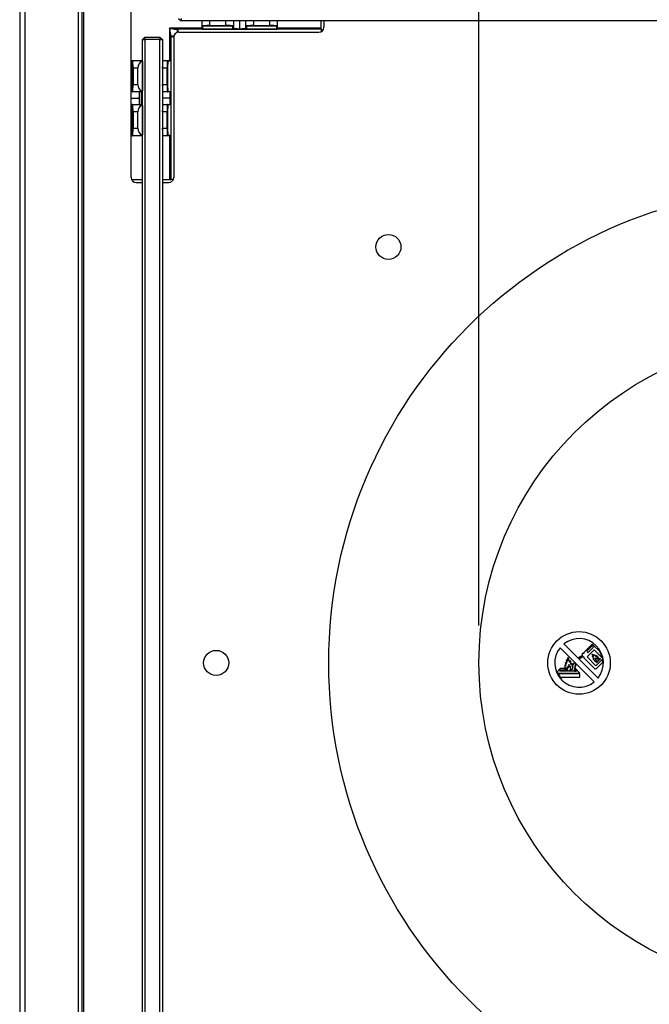
# Model space of a CAD drawing. Units: millimetres. Extents: x 0 to 420, y 0 to 297.
# Drawn here: x 122 to 139, y 193 to 219 of the extents above; entities that cross this region are included whole.
import ezdxf

# ---------------------------------------------------------------- set-up
doc = ezdxf.new("R2010")
doc.units = ezdxf.units.MM
doc.layers.add('DIMENSIONS', color=7, linetype='Continuous')
doc.styles.add('SLDTEXTSTYLE0', font='TXT', dxfattribs={"width": 0.7})
doc.dimstyles.new('SLDDIMSTYLE3', dxfattribs={"dimtxt": 2.69751, "dimasz": 3.556, "dimexe": 0, "dimexo": 0.0625, "dimgap": 0.674377, "dimtad": 1, "dimlfac": 15, "dimrnd": 1e-09, "dimzin": 12, "dimdsep": 46, "dimtxsty": 'SLDTEXTSTYLE0', "dimblk1": 'CLOSED', "dimblk2": 'CLOSED', "dimsah": 1, "dimcen": 0.09, "dimadec": 0, "dimazin": 3, "dimtfac": 1, "dimtmove": 0, "dimatfit": 0, "dimldrblk": 'CLOSED', "dimfxl": 1, "dimfrac": 2, "dimtolj": 1, "dimtzin": 12, "dimarcsym": 0})

# ---------------------------------------------------------------- blocks, each defined once
blk = doc.blocks.new('_CLOSED')
at = {"color": 0, "linetype": 'ByBlock', "lineweight": -2}
for p, q in [((-1, 0.166667), (0, 0)), ((-1, 0.166667), (-1, -0.166667)), ((0, 0), (-1, -0.166667)), ((0, 0), (-1, 0))]:
    blk.add_line(p, q, dxfattribs=at)
blk = doc.blocks.new('_D_6')
at = {"layer": 'DIMENSIONS'}
for p, q in [((137.909, 240.082), (137.004, 240.082)), ((137.004, 240.082), (137.004, 235.794)), ((145.925, 240.082), (146.831, 240.082)), ((146.831, 240.082), (146.831, 235.794)), ((137.004, 235.794), (137.909, 235.794)), ((146.831, 235.794), (145.925, 235.794)), ((134.002, 203.024), (134.002, 232.663)), ((151.335, 203.024), (151.335, 232.663)), ((134.002, 231.663), (127.652, 231.663)), ((134.002, 231.663), (151.335, 231.663)), ((151.335, 231.663), (157.685, 231.663))]:
    blk.add_line(p, q, dxfattribs=at)
at = {"layer": 'DIMENSIONS', "xscale": 3.556, "yscale": 3.556}
blk.add_blockref('_CLOSED', (134.002, 231.663, 6.281), dxfattribs=at)
at = {"layer": 'DIMENSIONS', "xscale": 3.556, "yscale": 3.556, "rotation": 180}
blk.add_blockref('_CLOSED', (151.335, 231.663, 6.281), dxfattribs=at)
at = {"layer": 'DIMENSIONS', "char_height": 2.6458, "attachment_point": 1, "style": 'SLDTEXTSTYLE0'}
for s, insert in [('10.2', (137.909, 239.205)), ('%%c', (136.515, 235.073)), ('260', (140.588, 235.073))]:
    blk.add_mtext(s, dxfattribs=dict(at, insert=insert))

msp = doc.modelspace()

# ---------------------------------------------------------------- linework, layer by layer
at = {"color": 7, "linetype": 'Continuous', "lineweight": 25}
for p, q in [((121.76883, 222.92368), (121.76883, 181.12368)), ((121.90216, 222.45701), (121.90216, 181.59035)), ((123.32216, 221.20987), (123.32216, 182.83749)), ((123.43549, 182.83749), (123.43549, 221.20987)), ((123.46883, 221.22368), (123.46883, 182.82368)), ((124.73883, 214.95368), (124.73883, 219.82035)), ((126.00216, 219.18701), (126.06883, 219.12035)), ((126.06883, 219.18701), (126.06883, 219.12035)), ((159.26883, 219.12035), (126.06883, 219.12035)), ((126.62883, 218.98983), (126.62883, 219.12035)), ((126.62883, 218.91234), (126.62883, 218.98983)), ((126.64216, 218.9765), (126.64216, 218.89853)), ((126.82883, 218.99635), (127.26216, 218.99635)), ((126.82883, 218.99635), (126.82883, 218.98302)), ((127.26216, 218.98302), (126.82883, 218.98302)), ((127.26216, 218.99635), (127.26216, 218.98302)), ((127.44883, 218.9085), (127.44883, 218.9765)), ((127.46216, 219.12035), (127.46216, 218.98983)), ((127.46216, 218.98983), (127.46216, 218.92183)), ((127.62883, 218.91448), (127.62883, 219.12035)), ((127.79549, 218.98983), (127.79549, 219.12035)), ((127.79549, 218.92183), (127.79549, 218.98983)), ((127.80883, 218.9765), (127.80883, 218.9085)), ((127.99549, 218.99635), (128.42883, 218.99635)), ((127.99549, 218.98302), (127.99549, 218.99635)), ((128.42883, 218.98302), (127.99549, 218.98302)), ((128.42883, 218.98302), (128.42883, 218.99635)), ((128.61549, 218.89853), (128.61549, 218.9765)), ((128.62883, 219.12035), (128.62883, 218.98983)), ((128.62883, 218.98983), (128.62883, 218.91234)), ((129.79549, 218.93035), (129.79549, 219.12035)), ((129.87216, 219.12035), (129.87216, 218.95368)), ((125.79549, 218.71654), (125.79549, 214.89701)), ((125.87547, 218.71654), (125.79549, 218.71654)), ((125.91014, 218.78007), (125.90228, 218.79071)), ((125.90228, 218.79071), (125.91514, 218.78349)), ((129.79549, 218.89701), (125.97597, 218.89701)), ((125.97597, 218.81704), (125.97597, 218.89701)), ((126.00549, 218.82035), (129.73883, 218.82035)), ((126.64216, 218.89853), (128.61549, 218.89853)), ((129.79549, 218.89701), (129.79549, 218.93035)), ((129.79549, 218.89701), (129.79549, 218.83299)), ((125.03883, 218.62368), (125.10549, 218.69035)), ((125.03883, 185.42368), (125.03883, 218.62368)), ((125.03883, 218.62368), (125.10549, 218.62368)), ((125.10549, 218.69035), (125.50549, 218.69035)), ((125.10549, 218.62368), (125.10549, 218.69035)), ((125.10549, 218.62368), (125.10549, 185.42368)), ((125.50549, 218.62368), (125.10549, 218.62368)), ((125.50549, 218.69035), (125.50549, 218.62368)), ((125.50549, 218.69035), (125.57216, 218.62368)), ((125.50549, 185.42368), (125.50549, 218.62368)), ((125.50549, 218.62368), (125.57216, 218.62368)), ((125.57216, 218.62368), (125.57216, 185.42368)), ((125.87216, 218.68701), (125.87216, 214.95368)), ((124.73883, 218.06368), (124.78164, 218.06368)), ((124.78164, 218.06368), (125.02162, 218.06368)), ((125.02162, 218.06368), (125.03883, 218.06368)), ((125.0373, 218.03783), (125.0373, 217.2562)), ((125.57216, 218.06368), (125.70268, 218.06368)), ((125.70268, 218.06368), (125.78017, 218.06368)), ((125.79398, 218.05035), (125.71601, 218.05035)), ((125.79398, 218.05035), (125.79398, 216.07701)), ((124.78816, 217.86368), (124.77483, 217.86368)), ((124.77483, 217.43035), (124.77483, 217.86368)), ((124.91304, 217.86368), (124.78816, 217.86368)), ((124.78816, 217.86368), (124.78816, 217.43035)), ((124.91304, 217.43035), (124.91304, 217.86368)), ((125.69616, 217.86368), (125.57571, 217.86368)), ((125.57571, 217.86368), (125.57571, 217.43035)), ((125.69616, 217.86368), (125.70949, 217.86368)), ((125.69616, 217.43035), (125.69616, 217.86368)), ((125.70949, 217.86368), (125.70949, 217.43035)), ((124.78816, 217.43035), (124.77483, 217.43035)), ((124.78816, 217.43035), (124.91304, 217.43035)), ((125.57571, 217.43035), (125.69616, 217.43035)), ((125.69616, 217.43035), (125.70949, 217.43035)), ((124.78164, 217.23035), (124.73883, 217.23035)), ((125.02162, 217.23035), (124.78164, 217.23035)), ((125.70268, 217.23035), (125.57216, 217.23035)), ((125.77068, 217.23035), (125.70268, 217.23035)), ((125.71601, 217.24368), (125.784, 217.24368)), ((124.73883, 217.06368), (124.94628, 217.06368)), ((124.73883, 216.89701), (124.78164, 216.89701)), ((124.78164, 216.89701), (125.02162, 216.89701)), ((125.0373, 216.87116), (125.0373, 216.08953)), ((125.77802, 217.06368), (125.57216, 217.06368)), ((125.57216, 216.89701), (125.70268, 216.89701)), ((125.70268, 216.89701), (125.77068, 216.89701)), ((125.784, 216.88368), (125.71601, 216.88368)), ((124.77483, 216.69701), (124.78816, 216.69701)), ((124.77483, 216.26368), (124.77483, 216.69701)), ((124.91304, 216.69701), (124.78816, 216.69701)), ((124.78816, 216.69701), (124.78816, 216.26368)), ((124.91304, 216.26368), (124.91304, 216.69701)), ((125.69616, 216.69701), (125.57571, 216.69701)), ((125.57571, 216.69701), (125.57571, 216.26368)), ((125.70949, 216.69701), (125.69616, 216.69701)), ((125.69616, 216.26368), (125.69616, 216.69701)), ((125.70949, 216.69701), (125.70949, 216.26368)), ((124.77483, 216.26368), (124.78816, 216.26368)), ((124.78816, 216.26368), (124.91304, 216.26368)), ((125.57571, 216.26368), (125.69616, 216.26368)), ((125.70949, 216.26368), (125.69616, 216.26368)), ((125.71601, 216.07701), (125.79398, 216.07701)), ((124.78164, 216.06368), (124.73883, 216.06368)), ((125.02162, 216.06368), (124.78164, 216.06368)), ((125.03883, 216.06368), (125.02162, 216.06368)), ((125.70268, 216.06368), (125.57216, 216.06368)), ((125.78017, 216.06368), (125.70268, 216.06368)), ((124.75147, 214.89701), (125.03883, 214.89701)), ((124.87216, 214.82035), (125.03883, 214.82035)), ((125.57216, 214.89701), (125.76216, 214.89701)), ((125.57216, 214.82035), (125.73883, 214.82035)), ((125.76216, 214.89701), (125.79549, 214.89701)), ((125.85952, 214.89701), (125.79549, 214.89701)), ((136.26676, 202.53165), (136.64527, 202.15214)), ((136.80892, 202.30873), (136.99965, 202.50807)), ((137.01009, 202.47098), (136.88321, 202.34849)), ((137.03935, 202.5085), (137.2196, 202.32814)), ((137.04785, 202.46326), (137.04093, 202.47044)), ((136.16192, 202.42709), (136.54695, 202.04103)), ((136.7637, 202.214), (136.76368, 202.19308)), ((136.76372, 202.22245), (136.7638, 202.28399)), ((136.7638, 202.28399), (136.80889, 202.28393)), ((136.80425, 202.18022), (136.76592, 202.18478)), ((136.80646, 202.14865), (136.80425, 202.18022)), ((136.80889, 202.28393), (136.80892, 202.30873)), ((136.88267, 202.31766), (136.88959, 202.31048)), ((136.88812, 202.18235), (137.07245, 202.36976)), ((137.11657, 201.94614), (136.88812, 202.18235)), ((136.92043, 202.30994), (137.04731, 202.43242)), ((137.07245, 202.36976), (137.28437, 202.15466)), ((136.5049, 201.96485), (136.51333, 201.96103)), ((136.55364, 202.03433), (136.58531, 202.00257)), ((136.59234, 201.99552), (137.07089, 201.51571)), ((136.65183, 202.14556), (136.66911, 202.12825)), ((136.67565, 202.12168), (137.17574, 201.62028)), ((136.80646, 202.14865), (137.08517, 201.8692)), ((137.29075, 202.11992), (137.11657, 201.94614)), ((137.29788, 202.04214), (137.12444, 201.86915)), ((137.14845, 202.05717), (137.12497, 202.03375)), ((137.12497, 202.03375), (137.13288, 202.02582)), ((137.13288, 202.02582), (137.24053, 202.13318)), ((137.19035, 202.09896), (137.16366, 202.07233)), ((137.23262, 202.14111), (137.20108, 202.10966)), ((137.24053, 202.13318), (137.23262, 202.14111)), ((136.08728, 201.78315), (136.17603, 201.88688)), ((136.09965, 201.7552), (136.69256, 201.75441)), ((136.69121, 201.73513), (136.10916, 201.7359)), ((136.14624, 201.80879), (136.16738, 201.83706)), ((136.14624, 201.80879), (136.54095, 201.80827)), ((136.16738, 201.83706), (136.31, 201.83687)), ((136.17603, 201.88688), (136.27973, 201.88674)), ((136.54985, 201.80825), (136.60265, 201.80818)), ((136.57814, 201.83718), (136.56119, 201.83721)), ((136.69256, 201.75441), (136.56758, 201.88165)), ((136.60265, 201.80818), (136.57814, 201.83718)), ((136.69109, 201.64034), (136.69121, 201.73513)), ((136.1692, 201.64103), (136.69109, 201.64034))]:
    msp.add_line(p, q, dxfattribs=at)
at = {"color": 8, "linetype": 'Continuous', "lineweight": 25}
for p, q in [((126.82883, 219.12035), (126.82883, 218.99635)), ((127.26216, 218.99635), (127.26216, 219.12035)), ((127.99549, 219.12035), (127.99549, 218.99635)), ((128.42883, 218.99635), (128.42883, 219.12035)), ((126.62883, 218.93035), (125.76216, 218.93035)), ((125.76216, 218.93035), (125.76216, 218.06368)), ((129.79549, 218.93035), (128.62883, 218.93035)), ((124.76831, 218.05035), (124.73883, 218.05035)), ((125.03883, 218.05035), (125.03575, 218.05035)), ((124.73883, 217.24368), (124.76831, 217.24368)), ((125.01786, 217.23035), (125.01786, 216.89701)), ((124.76831, 216.88368), (124.73883, 216.88368)), ((124.73883, 216.07701), (124.76831, 216.07701)), ((125.0357, 216.07701), (125.03883, 216.07701)), ((125.76216, 216.06368), (125.76216, 214.89701))]:
    msp.add_line(p, q, dxfattribs=at)
at = {"color": 7, "linetype": 'Continuous', "lineweight": 25}
for centre, radius in [((142.66883, 202.02368), 12.66667), ((131.59082, 213.10169), 0.33333), ((142.66883, 202.02368), 8.66667), ((136.66883, 202.02368), 0.83293), ((127.00216, 202.02368), 0.33333)]:
    msp.add_circle(centre, radius, dxfattribs=at)
for centre, radius, start, end in [((126.64216, 218.98983), 0.01333, 180.019192, 270.014969), ((127.44883, 218.98983), 0.01333, 269.983253, 359.982586), ((127.80882, 218.98983), 0.01333, 180.02162, 270.01254), ((128.6155, 218.98983), 0.01333, 269.978966, 359.986874), ((129.73883, 218.95368), 0.13333, 270, 0), ((126.00549, 218.68701), 0.13333, 90, 180), ((127.44883, 218.92183), 0.01333, 269.983253, 359.982586), ((127.80882, 218.92183), 0.01333, 180.02162, 270.01254), ((124.78164, 218.05035), 0.01333, 90.019192, 180.014969), ((125.70268, 218.05035), 0.01333, 359.985031, 89.980808), ((125.3757, 217.86368), 0.2, 0, 10.803156), ((125.3757, 217.43035), 0.2, 349.196844, 0), ((124.78164, 217.24368), 0.01333, 179.983253, 269.982586), ((125.70268, 217.24368), 0.01333, 270.017414, 0.016747), ((125.77067, 217.24368), 0.01333, 270.017414, 0.016747), ((124.78165, 216.88368), 0.01333, 90.02162, 180.01254), ((125.70268, 216.88368), 0.01333, 359.98746, 89.97838), ((125.77067, 216.88368), 0.01333, 359.98746, 89.97838), ((125.3757, 216.69701), 0.2, 0, 10.803156), ((124.78164, 216.07701), 0.01333, 179.978966, 269.986874), ((125.3757, 216.26368), 0.2, 349.196844, 0), ((125.70268, 216.07701), 0.01333, 270.013126, 0.021034), ((124.87216, 214.95368), 0.13333, 180, 270), ((125.73883, 214.95368), 0.13333, 270, 0), ((136.66883, 202.02368), 0.64784, 321.486725, 128.361869), ((137.01971, 202.48888), 0.02776, 44.982821, 136.265107), ((137.02524, 202.45529), 0.02181, 43.991224, 133.991224), ((137.03216, 202.44811), 0.02181, 313.991224, 43.991224), ((136.66883, 202.02368), 0.64784, 141.486725, 308.361869), ((136.89836, 202.3328), 0.02181, 133.991224, 223.991224), ((136.90529, 202.32563), 0.02181, 223.991224, 313.991224), ((136.66883, 202.02368), 0.62933, 12.012738, 28.932993), ((136.66883, 202.02368), 0.62933, 1.680423, 8.796174), ((136.66883, 202.02368), 0.62933, 202.47052, 205.253366), ((136.66883, 202.02368), 0.62933, 207.212451, 217.447252), ((136.37293, 201.9092), 0.09587, 193.548569, 228.972931), ((137.10483, 201.88881), 0.02776, 224.924297, 314.924297)]:
    msp.add_arc(centre, radius, start, end, dxfattribs=at)
for centre, major_axis, ratio, start_param, end_param in [((126.82883, 218.98983), (0.2, 0), 0.03259272, 1.57079633, 3.14159265), ((126.82883, 218.9765), (0.18667, 0), 0.03492077, 1.57079633, 3.14159265), ((127.26216, 218.98983), (0.2, 0), 0.03259272, 0, 1.57079633), ((127.26216, 218.9765), (0.18667, 0), 0.03492077, 0, 1.57079633), ((127.99549, 218.98983), (0.2, 0), 0.03259272, 1.57079633, 3.14159265), ((127.99549, 218.9765), (0.18667, 0), 0.03492077, 1.57079633, 3.14159265), ((128.42883, 218.98983), (0.2, 0), 0.03259272, 0, 1.57079633), ((128.42883, 218.9765), (0.18667, 0), 0.03492077, 0, 1.57079633), ((126.64216, 218.91234), (0, 0.01381), 0.96568877, 1.57079633, 3.14159265), ((127.66216, 218.9085), (0.21333, 0), 0.03492077, 3.14159265, 4.55549611), ((127.66216, 218.92183), (0.2, 0), 0.03724882, 3.14159265, 4.5449409), ((127.59549, 218.92183), (0.2, 0), 0.03724882, 4.87983706, 6.28318531), ((127.59549, 218.9085), (0.21333, 0), 0.03492077, 4.86928185, 6.28318531), ((128.61549, 218.91234), (0, 0.01381), 0.96568877, 3.14159265, 4.71238898), ((124.76831, 217.86368), (0, 0.18667), 0.03492077, 4.71238898, 6.28318531), ((124.78164, 217.86368), (0, 0.2), 0.03259272, 4.71238898, 6.28318531), ((125.09954, 217.86368), (0, 0.2), 0.93251509, 0.41551758, 1.57079633), ((125.02162, 217.86368), (0, 0.2), 0.03259272, 5.86766773, 6.28318531), ((125.70268, 217.86368), (0, 0.2), 0.03259272, 0, 1.57079633), ((125.71601, 217.86368), (0, 0.18667), 0.03492077, 0, 1.57079633), ((125.78017, 218.05035), (0.01381, 0), 0.96568877, 0, 1.57079633), ((124.76831, 217.43035), (0, 0.18667), 0.03492077, 3.14159265, 4.71238898), ((124.78164, 217.43035), (0, 0.2), 0.03259272, 3.14159265, 4.71238898), ((125.09954, 217.43035), (0, 0.2), 0.93251509, 1.57079633, 2.72607508), ((125.70268, 217.43035), (0, 0.2), 0.03259272, 1.57079633, 3.14159265), ((125.71601, 217.43035), (0, 0.18667), 0.03492077, 1.57079633, 3.14159265), ((124.95363, 217.03035), (0, 0.2), 0.03724882, 0, 1.40334825), ((124.96695, 217.03035), (0, 0.21333), 0.03492077, 0.3554212, 1.41390346), ((125.02162, 217.43035), (0, 0.2), 0.03259272, 3.14159265, 3.55711023), ((125.77068, 217.03035), (0, 0.2), 0.03724882, 4.87983706, 6.28318531), ((125.784, 217.03035), (0, 0.21333), 0.03492077, 4.86928185, 6.28318531), ((124.76831, 216.69701), (0, 0.18667), 0.03492077, 4.71238898, 6.28318531), ((124.78164, 216.69701), (0, 0.2), 0.03259272, 4.71238898, 6.28318531), ((125.09954, 216.69701), (0, 0.2), 0.93251509, 0.41551758, 1.57079633), ((124.95363, 217.09701), (0, 0.2), 0.03724882, 1.73824441, 3.14159265), ((124.96695, 217.09701), (0, 0.21333), 0.03492077, 1.7276892, 2.78617145), ((125.02162, 216.69701), (0, 0.2), 0.03259272, 5.86766773, 6.28318531), ((125.70268, 216.69701), (0, 0.2), 0.03259272, 0, 1.57079633), ((125.71601, 216.69701), (0, 0.18667), 0.03492077, 0, 1.57079633), ((125.77068, 217.09701), (0, 0.2), 0.03724882, 3.14159265, 4.5449409), ((125.784, 217.09701), (0, 0.21333), 0.03492077, 3.14159265, 4.55549611), ((124.76831, 216.26368), (0, 0.18667), 0.03492077, 3.14159265, 4.71238898), ((124.78164, 216.26368), (0, 0.2), 0.03259272, 3.14159265, 4.71238898), ((125.09954, 216.26368), (0, 0.2), 0.93251509, 1.57079633, 2.72607508), ((125.02162, 216.26368), (0, 0.2), 0.03259272, 3.14159265, 3.55711023), ((125.70268, 216.26368), (0, 0.2), 0.03259272, 1.57079633, 3.14159265), ((125.71601, 216.26368), (0, 0.18667), 0.03492077, 1.57079633, 3.14159265), ((125.78017, 216.07701), (0.01381, 0), 0.96568877, 4.71238898, 6.28318531)]:
    msp.add_ellipse(centre, major_axis=major_axis, ratio=ratio, start_param=start_param, end_param=end_param, dxfattribs=at)
for points, knots in [([(125.79549, 218.71654), (125.79475, 218.73817), (125.79326, 218.78143), (125.78104, 218.85268), (125.76897, 218.90234), (125.76216, 218.93035)], [0, 0, 0, 0, 0.30354586, 0.60708338, 1, 1, 1, 1]), ([(125.76216, 218.93035), (125.78379, 218.92508), (125.82705, 218.91456), (125.8983, 218.90046), (125.94796, 218.89826), (125.97597, 218.89701)], [0, 0, 0, 0, 0.303546853, 0.607084666, 1, 1, 1, 1]), ([(125.79549, 218.71654), (125.79809, 218.71376), (125.80328, 218.70821), (125.83677, 218.7007), (125.86896, 218.69598), (125.88223, 218.69403)], [0, 0, 0, 0, 0.37019604, 0.74038956, 1, 1, 1, 1]), ([(125.99848, 218.81028), (125.99653, 218.82355), (125.9918, 218.85573), (125.9843, 218.88923), (125.97875, 218.89442), (125.97597, 218.89701)], [0, 0, 0, 0, 0.25961044, 0.62980396, 1, 1, 1, 1]), ([(127.62883, 218.90115), (127.62883, 218.90115), (127.62883, 218.90119), (127.62883, 218.90154), (127.62883, 218.90303), (127.62883, 218.90607), (127.62883, 218.91003), (127.62883, 218.913), (127.62883, 218.91448)], [0, 0, 0, 0, 0.01651326, 0.13048724, 0.35079295, 0.56817841, 0.78407371, 1, 1, 1, 1]), ([(125.03723, 218.03892), (125.03712, 218.04021), (125.03668, 218.04531), (125.03592, 218.04988), (125.03502, 218.05393), (125.03271, 218.05851), (125.02849, 218.0622), (125.02452, 218.06357), (125.02217, 218.06366), (125.02162, 218.06368)], [0, 0, 0, 0, 0.13011087, 0.51399667, 0.71088947, 0.82275229, 0.89860096, 0.97642363, 1, 1, 1, 1]), ([(125.0373, 218.03783), (125.03724, 218.03887), (125.03711, 218.04097), (125.03605, 218.04374), (125.03431, 218.04602), (125.03163, 218.04766), (125.02806, 218.04808), (125.02554, 218.04714), (125.02425, 218.04666)], [0, 0, 0, 0, 0.12677412, 0.25398041, 0.37492413, 0.53808341, 0.76399984, 1, 1, 1, 1]), ([(125.02162, 217.23035), (125.02353, 217.23058), (125.02698, 217.23101), (125.03082, 217.2337), (125.0331, 217.23641), (125.03447, 217.23901), (125.03555, 217.24222), (125.03647, 217.24696), (125.03713, 217.25403), (125.03756, 217.25871)], [0, 0, 0, 0, 0.07245595, 0.1315685, 0.18695094, 0.24782482, 0.3396608, 0.56296297, 1, 1, 1, 1]), ([(125.02425, 217.24737), (125.02575, 217.24683), (125.02836, 217.24589), (125.03196, 217.24652), (125.0345, 217.24818), (125.03621, 217.25057), (125.03715, 217.25334), (125.03725, 217.2553), (125.0373, 217.2562)], [0, 0, 0, 0, 0.27327577, 0.47636253, 0.63351425, 0.76200474, 0.89093769, 1, 1, 1, 1]), ([(124.94628, 217.06368), (124.94776, 217.06368), (124.95073, 217.06368), (124.95468, 217.06368), (124.95772, 217.06368), (124.95932, 217.06368), (124.95963, 217.06368), (124.9596, 217.06368), (124.95959, 217.06368)], [0, 0, 0, 0, 0.20643666, 0.41290183, 0.62052571, 0.83081885, 0.98418036, 1, 1, 1, 1]), ([(125.03723, 216.87225), (125.03712, 216.87354), (125.03668, 216.87864), (125.03592, 216.88321), (125.03502, 216.88727), (125.03272, 216.89185), (125.02849, 216.89553), (125.02452, 216.89691), (125.02217, 216.89699), (125.02162, 216.89701)], [0, 0, 0, 0, 0.13011123, 0.51399811, 0.71089145, 0.82275458, 0.89859716, 0.97642357, 1, 1, 1, 1]), ([(125.0373, 216.87116), (125.03724, 216.87221), (125.03711, 216.8743), (125.03605, 216.87707), (125.03431, 216.87935), (125.03163, 216.881), (125.02806, 216.88141), (125.02554, 216.88048), (125.02425, 216.88)], [0, 0, 0, 0, 0.126775545, 0.253983277, 0.374928356, 0.538089477, 0.7640049, 1, 1, 1, 1]), ([(125.77802, 217.06368), (125.77951, 217.06368), (125.78248, 217.06368), (125.78644, 217.06368), (125.78948, 217.06368), (125.79097, 217.06368), (125.79132, 217.06368), (125.79136, 217.06368), (125.79136, 217.06368)], [0, 0, 0, 0, 0.21592629, 0.43182159, 0.64920705, 0.86951276, 0.98348674, 1, 1, 1, 1]), ([(125.02162, 216.06368), (125.02353, 216.06392), (125.02698, 216.06435), (125.03082, 216.06703), (125.0331, 216.06974), (125.03447, 216.07235), (125.03555, 216.07555), (125.03647, 216.08029), (125.03713, 216.08736), (125.03756, 216.09204)], [0, 0, 0, 0, 0.07245594, 0.1315634, 0.18695169, 0.24782557, 0.33965794, 0.56296299, 1, 1, 1, 1]), ([(125.02425, 216.0807), (125.02575, 216.08016), (125.02836, 216.07922), (125.03196, 216.07985), (125.0345, 216.08151), (125.03621, 216.0839), (125.03715, 216.08667), (125.03725, 216.08864), (125.0373, 216.08953)], [0, 0, 0, 0, 0.27327577, 0.47636253, 0.63351425, 0.76200474, 0.89093769, 1, 1, 1, 1]), ([(136.76372, 202.22245), (136.73965, 202.21178), (136.69733, 202.19301), (136.66096, 202.16446), (136.64527, 202.15214)], [0, 0, 0, 0, 0.56866116, 1, 1, 1, 1]), ([(136.7637, 202.214), (136.74152, 202.20339), (136.70184, 202.18442), (136.66714, 202.15746), (136.65183, 202.14556)], [0, 0, 0, 0, 0.55894014, 1, 1, 1, 1]), ([(136.76368, 202.19308), (136.74417, 202.1832), (136.70972, 202.16575), (136.6814, 202.13959), (136.66911, 202.12825)], [0, 0, 0, 0, 0.566104466, 1, 1, 1, 1]), ([(136.76592, 202.18478), (136.74761, 202.17509), (136.71488, 202.15776), (136.68765, 202.13272), (136.67565, 202.12168)], [0, 0, 0, 0, 0.55935661, 1, 1, 1, 1]), ([(137.14845, 202.05717), (137.14561, 202.05613), (137.1396, 202.05394), (137.12898, 202.05353), (137.114, 202.05654), (137.09712, 202.06441), (137.08355, 202.07215), (137.07738, 202.07757), (137.07655, 202.07892), (137.07637, 202.07939), (137.07636, 202.07978), (137.07648, 202.08007), (137.0767, 202.08029), (137.07728, 202.0806), (137.07913, 202.08087), (137.08231, 202.08082), (137.08533, 202.08072), (137.08713, 202.08122), (137.08761, 202.08146), (137.08795, 202.08179), (137.08812, 202.08224), (137.0881, 202.08277), (137.08792, 202.08339), (137.08737, 202.0845), (137.08528, 202.08725), (137.07565, 202.09637), (137.06161, 202.10598), (137.04978, 202.11842), (137.04524, 202.12543), (137.04303, 202.12921), (137.04236, 202.13121), (137.04243, 202.13212), (137.04267, 202.13258), (137.04313, 202.13291), (137.0439, 202.13315), (137.04547, 202.13326), (137.04905, 202.13277), (137.05481, 202.13134), (137.05969, 202.12826), (137.06397, 202.12751), (137.06659, 202.12816), (137.06922, 202.12939), (137.07115, 202.13103), (137.07189, 202.13273), (137.07187, 202.13408), (137.07125, 202.13542), (137.06955, 202.13796), (137.06535, 202.14341), (137.05427, 202.1563), (137.03983, 202.17226), (137.02715, 202.18524), (137.02348, 202.19188), (137.02314, 202.19289), (137.02317, 202.19353), (137.02338, 202.19388), (137.02378, 202.19409), (137.02437, 202.19413), (137.02802, 202.19359), (137.03587, 202.18905), (137.04491, 202.18481), (137.05164, 202.18221), (137.05369, 202.18186), (137.05443, 202.18183), (137.05499, 202.18193), (137.05537, 202.18215), (137.05558, 202.18247), (137.05565, 202.18288), (137.05556, 202.18353), (137.05519, 202.18448), (137.05108, 202.1914), (137.04331, 202.19839), (137.03638, 202.20795), (137.03559, 202.22255), (137.02453, 202.23591), (137.01536, 202.24903), (137.01197, 202.2545), (137.01124, 202.2565), (137.01124, 202.25726), (137.01135, 202.25759), (137.01154, 202.25781), (137.01177, 202.25794), (137.01225, 202.25807), (137.01385, 202.25794), (137.01846, 202.25608), (137.02671, 202.25109), (137.04129, 202.24055), (137.05103, 202.22861), (137.05994, 202.22287), (137.06111, 202.22261), (137.06165, 202.22268), (137.06204, 202.22291), (137.0623, 202.22323), (137.06263, 202.22389), (137.0629, 202.22561), (137.0624, 202.23058), (137.05971, 202.23797), (137.0564, 202.24481), (137.05465, 202.24898), (137.0543, 202.25038), (137.05426, 202.25091), (137.05433, 202.25122), (137.05441, 202.25138), (137.05454, 202.25148), (137.05471, 202.25154), (137.05492, 202.25155), (137.05539, 202.25147), (137.05618, 202.25111), (137.05762, 202.25027), (137.06012, 202.24853), (137.07108, 202.2403), (137.08234, 202.22752), (137.09356, 202.21444), (137.09847, 202.20919), (137.10199, 202.20717), (137.10491, 202.20692), (137.10762, 202.20828), (137.10987, 202.21054), (137.11144, 202.21351), (137.11195, 202.21819), (137.11076, 202.22304), (137.10926, 202.22671), (137.10898, 202.22833), (137.10897, 202.22869), (137.10902, 202.22894), (137.10911, 202.22908), (137.10919, 202.22916), (137.1093, 202.22921), (137.10947, 202.22923), (137.10972, 202.22918), (137.11014, 202.22899), (137.11098, 202.22844), (137.1179, 202.22225), (137.1256, 202.21122), (137.13288, 202.19921), (137.13615, 202.19322), (137.13802, 202.19072), (137.13977, 202.18953), (137.14117, 202.18915), (137.14272, 202.18932), (137.14469, 202.1902), (137.14692, 202.1919), (137.14908, 202.19435), (137.15062, 202.19716), (137.15089, 202.201), (137.14906, 202.20463), (137.14719, 202.20726), (137.14646, 202.20869), (137.14638, 202.20907), (137.14638, 202.20919), (137.1464, 202.20927), (137.14644, 202.20932), (137.1465, 202.20935), (137.14658, 202.20935), (137.14672, 202.20932), (137.14693, 202.20923), (137.14891, 202.20806), (137.15245, 202.20438), (137.16043, 202.19639), (137.17341, 202.18135), (137.1908, 202.16117), (137.19864, 202.13415), (137.20031, 202.11737), (137.20108, 202.10966)], [0, 0, 0, 0, 0.01159942, 0.02457422, 0.04031608, 0.0701688, 0.09585542, 0.10057289, 0.10134815, 0.10196961, 0.10247115, 0.10281483, 0.10318118, 0.1036073, 0.10533064, 0.11025393, 0.11598744, 0.1167775, 0.11744594, 0.11801768, 0.1185637, 0.11924232, 0.12005751, 0.12103558, 0.12398591, 0.13331658, 0.17201954, 0.18936432, 0.19906637, 0.20412544, 0.20631607, 0.2069844, 0.2075909, 0.20827736, 0.20909067, 0.21067582, 0.21427709, 0.22301213, 0.23335024, 0.23611685, 0.23948875, 0.24352305, 0.24731423, 0.24891406, 0.25052127, 0.25236871, 0.25451421, 0.262313, 0.27887437, 0.32000663, 0.3457696, 0.34784727, 0.34928416, 0.34981943, 0.35027755, 0.35077095, 0.35150333, 0.35250088, 0.36497477, 0.38557084, 0.39145956, 0.39260606, 0.39355197, 0.39430303, 0.39477155, 0.39521877, 0.39572453, 0.39635882, 0.39772202, 0.39963162, 0.42736245, 0.43820912, 0.44322727, 0.48283023, 0.50013102, 0.5057026, 0.50763439, 0.50817311, 0.50862565, 0.50893321, 0.50926047, 0.50963644, 0.51081727, 0.51535643, 0.52862645, 0.54799232, 0.584412, 0.58741299, 0.58826093, 0.58896878, 0.58944898, 0.5899633, 0.59054748, 0.59227659, 0.59658524, 0.60967704, 0.62223999, 0.62602009, 0.62704989, 0.62780137, 0.62804885, 0.62826408, 0.62846718, 0.6286851, 0.62894224, 0.62925595, 0.63051098, 0.63226261, 0.63568296, 0.642227, 0.68513198, 0.70063029, 0.70894839, 0.71262157, 0.71603032, 0.71977043, 0.72392103, 0.72819088, 0.73244483, 0.74179365, 0.74708514, 0.74767536, 0.74813051, 0.74847091, 0.7486263, 0.74876817, 0.74891025, 0.74906508, 0.74941854, 0.74987961, 0.75084153, 0.75327286, 0.78563163, 0.80198206, 0.80749432, 0.81199075, 0.8138254, 0.81557503, 0.81746383, 0.81973078, 0.82380185, 0.82817606, 0.83228247, 0.83589393, 0.84256714, 0.847308, 0.84847696, 0.8486752, 0.84882476, 0.84891518, 0.84899292, 0.84907303, 0.84916842, 0.84928686, 0.84960787, 0.85004744, 0.85816791, 0.86900904, 0.89376736, 0.93488224, 0.97007756, 1, 1, 1, 1]), ([(136.37281, 201.81971), (136.36992, 201.81908), (136.3642, 201.81783), (136.35536, 201.81862), (136.34769, 201.82305), (136.33611, 201.83618), (136.32014, 201.8564), (136.30244, 201.89303), (136.29921, 201.93037), (136.29638, 201.95859), (136.29625, 201.97067), (136.29635, 201.97432), (136.29672, 201.9755), (136.29681, 201.97569), (136.2969, 201.97579), (136.29696, 201.97584), (136.29703, 201.97585), (136.29712, 201.97584), (136.29721, 201.97579), (136.29737, 201.97563), (136.29758, 201.97529), (136.29791, 201.97455), (136.29853, 201.97268), (136.29926, 201.96951), (136.3006, 201.96534), (136.30348, 201.96093), (136.30919, 201.95858), (136.31459, 201.95853), (136.31876, 201.95934), (136.32132, 201.96034), (136.32319, 201.96185), (136.32465, 201.96461), (136.32438, 201.96917), (136.32213, 201.97632), (136.31781, 201.98896), (136.31395, 202.00599), (136.31144, 202.02113), (136.31096, 202.02958), (136.31115, 202.03219), (136.31134, 202.03312), (136.31155, 202.03361), (136.31169, 202.03383), (136.31184, 202.03398), (136.31202, 202.03407), (136.31223, 202.03408), (136.31244, 202.03401), (136.31266, 202.03388), (136.31326, 202.03337), (136.31415, 202.032), (136.31577, 202.02904), (136.3189, 202.02342), (136.32409, 202.01712), (136.33189, 202.01517), (136.33698, 202.01593), (136.34016, 202.01796), (136.34228, 202.02092), (136.34478, 202.03637), (136.33858, 202.05959), (136.33745, 202.08613), (136.33862, 202.10193), (136.33953, 202.10908), (136.34024, 202.11168), (136.34063, 202.11245), (136.34088, 202.11276), (136.34115, 202.11293), (136.34144, 202.11297), (136.34173, 202.11288), (136.34217, 202.11259), (136.34271, 202.11195), (136.34503, 202.10822), (136.34865, 202.09847), (136.35377, 202.08725), (136.35945, 202.07993), (136.36209, 202.07808), (136.36308, 202.07764), (136.36401, 202.07753), (136.36482, 202.07788), (136.3654, 202.07857), (136.36584, 202.07951), (136.36639, 202.08144), (136.36688, 202.08607), (136.36675, 202.09636), (136.36612, 202.11421), (136.36742, 202.13528), (136.37023, 202.15222), (136.37305, 202.16074), (136.3746, 202.16333), (136.37541, 202.164), (136.37587, 202.16419), (136.37634, 202.16418), (136.37678, 202.16398), (136.37734, 202.16349), (136.37796, 202.16256), (136.37881, 202.16073), (136.38014, 202.1567), (136.38241, 202.14712), (136.38672, 202.12726), (136.39127, 202.10689), (136.401, 202.09314), (136.40915, 202.08123), (136.4075, 202.06479), (136.40966, 202.05164), (136.41112, 202.04724), (136.41183, 202.04612), (136.41228, 202.04564), (136.41288, 202.04532), (136.41361, 202.04542), (136.4144, 202.04595), (136.41526, 202.04699), (136.41643, 202.04895), (136.41821, 202.05296), (136.42199, 202.06398), (136.42511, 202.07569), (136.42844, 202.08568), (136.42969, 202.08843), (136.43066, 202.08966), (136.43119, 202.09007), (136.43168, 202.09021), (136.43217, 202.09013), (136.43267, 202.08977), (136.43328, 202.08894), (136.43421, 202.08687), (136.43564, 202.08118), (136.43771, 202.06636), (136.44001, 202.03945), (136.44232, 202.01142), (136.44517, 201.992), (136.44661, 201.98511), (136.44738, 201.98232), (136.44922, 201.98023), (136.45198, 201.97963), (136.45495, 201.98002), (136.45825, 201.98121), (136.46146, 201.98298), (136.46508, 201.98741), (136.46658, 201.99593), (136.47068, 202.0038), (136.47418, 202.00887), (136.47579, 202.01026), (136.47647, 202.01069), (136.47713, 202.01092), (136.47786, 202.01091), (136.4786, 202.0105), (136.47928, 202.00975), (136.4804, 202.00789), (136.48612, 201.99118), (136.48734, 201.96051), (136.4819, 201.93073), (136.48524, 201.91681), (136.48594, 201.91539), (136.4867, 201.91472), (136.48736, 201.91451), (136.48845, 201.91467), (136.4899, 201.91565), (136.49208, 201.9177), (136.49458, 201.92052), (136.49683, 201.92301), (136.4985, 201.92437), (136.49931, 201.92483), (136.49993, 201.92494), (136.50035, 201.92485), (136.50079, 201.92452), (136.50117, 201.92388), (136.50173, 201.92198), (136.5018, 201.9182), (136.50117, 201.9107), (136.4985, 201.89597), (136.49318, 201.87641), (136.48498, 201.85602), (136.47183, 201.83635), (136.44845, 201.82238), (136.42841, 201.82054), (136.4187, 201.81965)], [0, 0, 0, 0, 0.00755861, 0.01499388, 0.02215469, 0.02966878, 0.05971954, 0.08819712, 0.13247244, 0.15465778, 0.16089712, 0.16361314, 0.16387806, 0.16407472, 0.16415056, 0.16421498, 0.16427369, 0.16433311, 0.16442643, 0.16454581, 0.16490641, 0.16543521, 0.16663413, 0.16995004, 0.17378346, 0.17785358, 0.18300115, 0.18880888, 0.19153328, 0.19387385, 0.19579559, 0.19755189, 0.20168191, 0.20697313, 0.21690343, 0.23586904, 0.25169233, 0.25625267, 0.25749868, 0.25841043, 0.25866333, 0.25887638, 0.2590572, 0.2592182, 0.2593795, 0.25956188, 0.25978168, 0.26004917, 0.26157138, 0.26391881, 0.26872152, 0.27818382, 0.28357832, 0.28865087, 0.29091215, 0.29307844, 0.29777265, 0.33006709, 0.35367476, 0.3656827, 0.37066866, 0.37214934, 0.37256106, 0.37288342, 0.37313696, 0.37336679, 0.37361432, 0.37391023, 0.37469577, 0.37575926, 0.38517735, 0.40118176, 0.4073856, 0.40849713, 0.40940968, 0.41015487, 0.41083664, 0.41155522, 0.41243028, 0.41348838, 0.41668836, 0.42432261, 0.43985936, 0.4625123, 0.47837285, 0.48371634, 0.48549637, 0.48598024, 0.48637925, 0.48674671, 0.48713581, 0.48759193, 0.48862647, 0.48998682, 0.49277145, 0.49946995, 0.51521285, 0.54524558, 0.55123496, 0.55844692, 0.58163116, 0.59055847, 0.59280399, 0.59342201, 0.59392094, 0.59451007, 0.59506168, 0.5957161, 0.59692538, 0.59848754, 0.60155193, 0.60817151, 0.62835821, 0.63256825, 0.63525344, 0.63600677, 0.63657607, 0.63693891, 0.63728261, 0.63780549, 0.63847654, 0.63989974, 0.64359784, 0.65348367, 0.67824188, 0.71287387, 0.72565255, 0.72850204, 0.73096563, 0.73298324, 0.73528697, 0.73787261, 0.74060153, 0.74427587, 0.7471238, 0.75494865, 0.76581204, 0.76980095, 0.77058214, 0.77125885, 0.77184094, 0.77236355, 0.77308127, 0.77393088, 0.77493904, 0.77863422, 0.81894184, 0.85228021, 0.85421433, 0.85564706, 0.85623423, 0.85677491, 0.857359, 0.85899204, 0.86115132, 0.8650576, 0.86864272, 0.86973716, 0.87058661, 0.87097294, 0.87131983, 0.87167955, 0.8723317, 0.87318348, 0.87674765, 0.88191645, 0.89251474, 0.91507599, 0.93383057, 0.94868103, 0.97512517, 1, 1, 1, 1]), ([(136.4187, 201.81965), (136.42515, 201.82686), (136.43548, 201.8384), (136.44479, 201.85621), (136.44776, 201.86946), (136.44819, 201.87842), (136.44744, 201.88376), (136.44644, 201.88638), (136.4449, 201.88798), (136.44276, 201.88898), (136.44023, 201.88965), (136.43788, 201.8911), (136.43702, 201.89332), (136.4369, 201.89611), (136.4375, 201.90137), (136.43853, 201.90856), (136.43856, 201.91656), (136.43789, 201.92201), (136.43686, 201.92504), (136.43633, 201.9261), (136.43585, 201.9267), (136.4355, 201.927), (136.43512, 201.92717), (136.43469, 201.92719), (136.43423, 201.92698), (136.43363, 201.92647), (136.43267, 201.92518), (136.43031, 201.92085), (136.42752, 201.9155), (136.42434, 201.91087), (136.42271, 201.90922), (136.42187, 201.90882), (136.42142, 201.90876), (136.42103, 201.90886), (136.42071, 201.90907), (136.42041, 201.9094), (136.42, 201.91008), (136.41958, 201.91129), (136.41815, 201.91798), (136.41722, 201.93419), (136.41401, 201.95364), (136.40643, 201.96817), (136.40248, 201.97399), (136.40006, 201.9764), (136.39941, 201.9768), (136.39918, 201.9769), (136.39898, 201.97695), (136.39879, 201.97694), (136.39863, 201.97687), (136.3985, 201.97674), (136.39839, 201.97657), (136.39817, 201.97599), (136.39789, 201.96843), (136.39982, 201.95388), (136.39959, 201.93493), (136.39942, 201.9217), (136.39792, 201.91519), (136.39686, 201.9128), (136.39549, 201.91126), (136.39381, 201.91055), (136.39151, 201.91065), (136.3886, 201.91184), (136.38442, 201.91474), (136.38006, 201.91995), (136.37753, 201.92559), (136.37551, 201.92934), (136.37442, 201.9309), (136.3734, 201.93166), (136.37262, 201.93192), (136.37184, 201.93187), (136.37081, 201.93146), (136.36966, 201.93037), (136.36861, 201.92859), (136.3672, 201.92446), (136.36749, 201.91189), (136.37035, 201.89675), (136.37146, 201.88304), (136.37106, 201.87765), (136.37049, 201.8761), (136.37008, 201.8755), (136.36958, 201.87514), (136.36901, 201.87506), (136.36842, 201.87524), (136.36754, 201.87581), (136.36642, 201.87711), (136.36222, 201.8844), (136.35805, 201.89679), (136.34994, 201.90727), (136.34664, 201.91281), (136.34586, 201.91408), (136.34559, 201.91444), (136.34537, 201.91458), (136.34523, 201.9146), (136.34508, 201.91456), (136.34486, 201.91442), (136.34454, 201.91412), (136.34381, 201.91327), (136.34275, 201.91149), (136.34156, 201.90837), (136.34021, 201.90122), (136.34029, 201.89139), (136.34096, 201.87885), (136.34567, 201.86502), (136.35773, 201.84586), (136.36691, 201.82994), (136.37281, 201.81971)], [0, 0, 0, 0, 0.05455506, 0.08737744, 0.11226472, 0.13085075, 0.13780472, 0.14265481, 0.14642815, 0.15005468, 0.15583659, 0.16140223, 0.16469448, 0.16885465, 0.17713735, 0.19463719, 0.20988495, 0.22229517, 0.22544662, 0.22794811, 0.22895045, 0.22980103, 0.2305351, 0.23122302, 0.23216809, 0.23332549, 0.23565506, 0.24120759, 0.26120513, 0.26969557, 0.27304831, 0.27404725, 0.2749184, 0.2755614, 0.27626031, 0.27707945, 0.27806959, 0.28069873, 0.28429462, 0.31674848, 0.37257137, 0.39368954, 0.40900197, 0.41226222, 0.41282048, 0.41328544, 0.41367193, 0.41400434, 0.41431563, 0.4146464, 0.41502611, 0.41547519, 0.41810637, 0.45719668, 0.49877522, 0.52521461, 0.53157615, 0.53646268, 0.53985361, 0.54296594, 0.54640279, 0.55262073, 0.56046852, 0.57506068, 0.59032816, 0.59531841, 0.59920692, 0.60092449, 0.60240116, 0.60379845, 0.60525021, 0.60856998, 0.61251341, 0.61689402, 0.63305896, 0.68229374, 0.70451543, 0.7108077, 0.71249316, 0.71381242, 0.71486524, 0.71585307, 0.71695161, 0.71827737, 0.72178004, 0.72648976, 0.76588032, 0.79465316, 0.80093618, 0.80228777, 0.80314748, 0.80343509, 0.8036855, 0.80395023, 0.80426997, 0.80515964, 0.80642389, 0.81062367, 0.81680679, 0.82519917, 0.85159013, 0.87224481, 0.89595224, 0.93318739, 1, 1, 1, 1]), ([(136.54695, 202.04103), (136.53827, 202.02721), (136.52282, 202.0026), (136.51036, 201.97635), (136.5049, 201.96485)], [0, 0, 0, 0, 0.56184267, 1, 1, 1, 1]), ([(136.55364, 202.03433), (136.54533, 202.02102), (136.53054, 201.99732), (136.51857, 201.97209), (136.51333, 201.96103)], [0, 0, 0, 0, 0.5618193, 1, 1, 1, 1]), ([(136.58531, 202.00257), (136.57281, 201.96877), (136.55538, 201.92162), (136.54388, 201.85567), (136.54198, 201.82489), (136.54095, 201.80827)], [0, 0, 0, 0, 0.53825345, 0.75069534, 1, 1, 1, 1]), ([(136.59234, 201.99552), (136.57976, 201.96117), (136.55753, 201.90047), (136.55218, 201.83616), (136.54985, 201.80825)], [0, 0, 0, 0, 0.5660721, 1, 1, 1, 1]), ([(137.19035, 202.09896), (137.18779, 202.1111), (137.18409, 202.1286), (137.17105, 202.14593), (137.16328, 202.15285), (137.15828, 202.15507), (137.1566, 202.15543), (137.15575, 202.15544), (137.15547, 202.15541), (137.15531, 202.15535), (137.15524, 202.15528), (137.1552, 202.15518), (137.15519, 202.155), (137.15525, 202.15471), (137.15542, 202.15411), (137.1559, 202.15256), (137.15696, 202.14823), (137.15882, 202.13947), (137.16294, 202.13203), (137.16464, 202.12646), (137.16476, 202.12529), (137.16462, 202.12458), (137.16442, 202.12421), (137.1641, 202.12397), (137.16364, 202.1239), (137.16305, 202.12402), (137.16214, 202.12446), (137.16036, 202.12579), (137.15682, 202.12926), (137.15087, 202.13602), (137.14503, 202.14357), (137.13978, 202.14859), (137.13699, 202.14983), (137.13557, 202.15014), (137.13446, 202.15008), (137.13375, 202.14976), (137.13335, 202.1494), (137.13309, 202.14888), (137.13298, 202.14807), (137.1332, 202.14691), (137.13381, 202.14505), (137.1351, 202.14185), (137.13634, 202.13806), (137.13649, 202.13419), (137.13611, 202.13154), (137.1354, 202.12958), (137.13443, 202.12834), (137.1333, 202.12775), (137.13183, 202.12771), (137.13, 202.1283), (137.1277, 202.12961), (137.1227, 202.13332), (137.11291, 202.1421), (137.10479, 202.15131), (137.09868, 202.15679), (137.09826, 202.15708), (137.09796, 202.1572), (137.09777, 202.15723), (137.09763, 202.15718), (137.09752, 202.15709), (137.09745, 202.15696), (137.09736, 202.15673), (137.09731, 202.15633), (137.0973, 202.15484), (137.09784, 202.15187), (137.09939, 202.14625), (137.1035, 202.13694), (137.11147, 202.12697), (137.1186, 202.11941), (137.12178, 202.11526), (137.12222, 202.11423), (137.12231, 202.11388), (137.12233, 202.11358), (137.12227, 202.11331), (137.12212, 202.11308), (137.12189, 202.1129), (137.12142, 202.1127), (137.12, 202.11257), (137.11623, 202.11308), (137.11192, 202.11412), (137.10839, 202.11511), (137.10708, 202.11518), (137.10662, 202.11512), (137.10629, 202.11496), (137.10611, 202.11472), (137.10603, 202.11444), (137.10603, 202.11396), (137.10623, 202.11325), (137.10734, 202.11094), (137.11052, 202.10735), (137.11539, 202.10316), (137.11975, 202.10039), (137.12219, 202.09833), (137.12336, 202.09685), (137.12334, 202.09478), (137.12228, 202.09276), (137.12165, 202.0908), (137.12206, 202.08917), (137.12265, 202.08803), (137.12445, 202.08558), (137.12862, 202.08186), (137.13603, 202.07719), (137.14804, 202.07303), (137.15772, 202.0726), (137.16366, 202.07233)], [0, 0, 0, 0, 0.10061856, 0.14503546, 0.17715055, 0.18496611, 0.18996688, 0.19116632, 0.19199067, 0.19228762, 0.19254446, 0.19281033, 0.19313314, 0.19399189, 0.19527201, 0.19829904, 0.20737578, 0.23208388, 0.27196572, 0.27667901, 0.28016797, 0.28148596, 0.28258471, 0.28358945, 0.28468197, 0.28630297, 0.28844776, 0.29305796, 0.30448484, 0.32939037, 0.36727194, 0.38378517, 0.38826271, 0.39230176, 0.39571262, 0.39720397, 0.39862765, 0.40011737, 0.40183516, 0.40530953, 0.40973535, 0.41804151, 0.43380694, 0.44234762, 0.44979202, 0.45578989, 0.45936049, 0.46253988, 0.46593574, 0.4712267, 0.47824915, 0.48768862, 0.5225883, 0.58669683, 0.58881306, 0.59035622, 0.59095397, 0.5914358, 0.59185853, 0.59219068, 0.59257405, 0.5930332, 0.59423825, 0.59586581, 0.60538664, 0.61895205, 0.64402467, 0.68883648, 0.7232663, 0.7303744, 0.73155279, 0.73252602, 0.73333486, 0.73403264, 0.73476333, 0.73552836, 0.73639038, 0.73893684, 0.74718637, 0.7676232, 0.7757187, 0.77723337, 0.77846435, 0.77946166, 0.78016473, 0.78092531, 0.78181073, 0.78405971, 0.78698455, 0.80290062, 0.82305807, 0.84007411, 0.84535858, 0.84949205, 0.85518776, 0.86108105, 0.86849515, 0.87129626, 0.87471985, 0.87907269, 0.89631419, 0.92041713, 0.95113157, 1, 1, 1, 1]), ([(136.56758, 201.88165), (136.56614, 201.87339), (136.56356, 201.85864), (136.56192, 201.84375), (136.56119, 201.83721)], [0, 0, 0, 0, 0.5600151, 1, 1, 1, 1])]:
    msp.add_open_spline(points, degree=3, knots=knots, dxfattribs=at)

# ---------------------------------------------------------------- dimensions: what is measured, and where the dimension line sits
at = {"layer": 'DIMENSIONS'}
dim = msp.add_linear_dim(base=(151.33549, 231.66273), p1=(134.00216, 202.02368), p2=(151.33549, 202.02368), text='%%c<>', dimstyle='SLDDIMSTYLE3', dxfattribs=at)
dim.commit()
dim.dimension.update_dxf_attribs({"geometry": '_D_6', "text_midpoint": (141.91733, 231.66273), "dimtype": 160})

doc.saveas('drawing.dxf')
